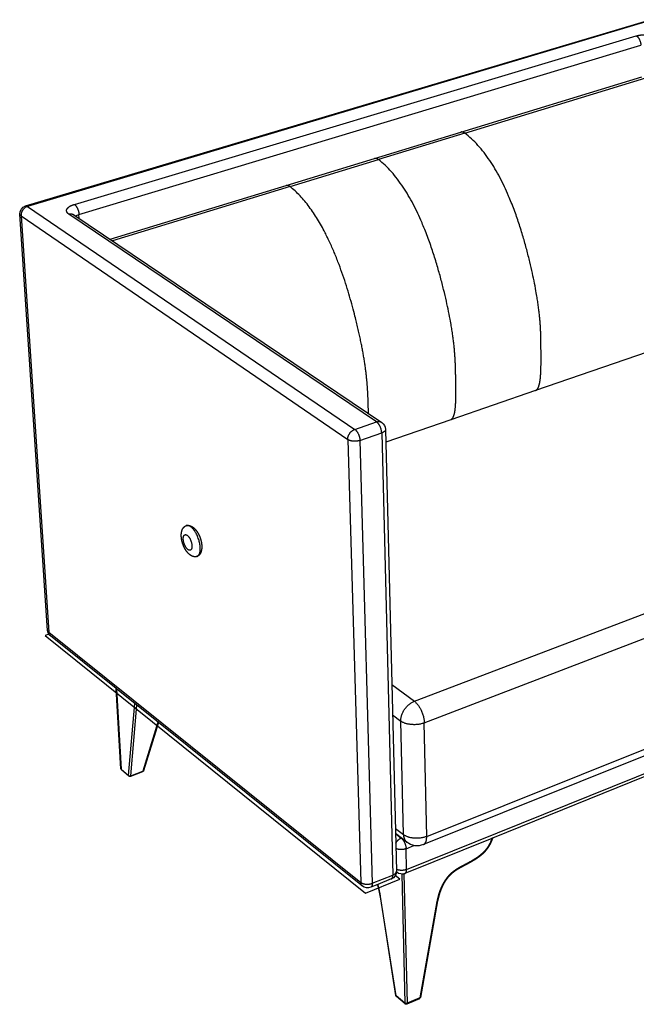
# Paper-space layout 'Layout1' of a CAD drawing. Units: millimetres. Extents: x -4998 to 54780, y 263697 to 357170.
# Drawn here: x 34350 to 35331, y 303799 to 305364 of the extents above; entities that cross this region are included whole.
import ezdxf

# ---------------------------------------------------------------- set-up
doc = ezdxf.new("R2010")
doc.units = ezdxf.units.MM
doc.header["$LTSCALE"] = 5

psp = doc.layouts.get("Layout1")

# ---------------------------------------------------------------- linework, layer by layer
at = {"lineweight": -3}
for p, q in [((34359.7, 305068.1), (35353.7, 305364.3)), ((35357.1, 305363.8), (34362.7, 305067.4)), ((34437.3, 305070.6), (35331.5, 305338.5)), ((34444.6, 305054.7), (35338.6, 305323.8)), ((35052.2, 305185.5), (35340.3, 305273.5)), ((35058.4, 305183.9), (35346.6, 305272.1)), ((34915, 305143.6), (35052.2, 305185.5)), ((35058.4, 305183.9), (34921.1, 305141.9)), ((34774.5, 305100.7), (34915, 305143.6)), ((34780.5, 305098.9), (34921.1, 305141.9)), ((34494.4, 305015.1), (34774.5, 305100.7)), ((34780.5, 305098.9), (34498.1, 305012.6)), ((34362.7, 305067.4), (34883.5, 304712.9)), ((34394.7, 304393.3), (34350.6, 305055.2)), ((34352.4, 305052.6), (34396.4, 304390.4)), ((34352.4, 305052.6), (34872.3, 304696.7)), ((34918.2, 304724.7), (34428.5, 305055.1)), ((34436.4, 305054.2), (34436.4, 305054.2)), ((34436.4, 305054.2), (34926.3, 304724)), ((34445, 305048.4), (34444.6, 305054.7)), ((35454.6, 304872.4), (35171.2, 304774.8)), ((35171.2, 304774.8), (35036.2, 304728.3)), ((35171.2, 304774.8), (35171.2, 304774.8)), ((34883.5, 304712.9), (34918.2, 304724.7)), ((35036.2, 304728.3), (34932.9, 304692.7)), ((34891.7, 304695.3), (34926.3, 304707.2)), ((34926.3, 304707.2), (34944.2, 304004.3)), ((34932.4, 304712.8), (34949.9, 304010.6)), ((34872.3, 304696.7), (34893, 303992.6)), ((34891.7, 304695.3), (34911.4, 303991.1)), ((34978.3, 304280.5), (35859.5, 304616.1)), ((34994.1, 304246.2), (35874.8, 304584.6)), ((34997.9, 304065.6), (35867, 304413.1)), ((34396.4, 304390.4), (34893, 303992.6)), ((35860.2, 304400.4), (34992.6, 304052.6)), ((34503.8, 304300.8), (34399.1, 304384.7)), ((34965.9, 304013.1), (35849.5, 304369.4)), ((34504.1, 304300.6), (34503.8, 304300.8)), ((34511.3, 304173.1), (34503.8, 304300.8)), ((34571, 304246.9), (34504.1, 304300.6)), ((34504.1, 304300.6), (34511.6, 304172.5)), ((34942.5, 304307), (34978.3, 304280.5)), ((35702.8, 304305.3), (35102.7, 304063)), ((34523.6, 304162.6), (34533.5, 304277)), ((34526.9, 304161.9), (34536.7, 304274.4)), ((34570.3, 304247.5), (34546.3, 304169.3)), ((34571, 304246.9), (34547.3, 304170)), ((34895.6, 303986.7), (34571, 304246.9)), ((34943.7, 304258.8), (34956.6, 304249.1)), ((34961, 304068.6), (34956.6, 304249.1)), ((34997.9, 304065.6), (34994.1, 304246.2)), ((34511.6, 304172.5), (34523.6, 304162.6)), ((34524.1, 304161.5), (34512.1, 304171.4)), ((34526.9, 304161.9), (34546.3, 304169.3)), ((34545.9, 304168.5), (34526.4, 304161.1)), ((34948.2, 304078.5), (34961, 304068.6)), ((34966.5, 304056.3), (34948.4, 304070.4)), ((34948.4, 304070.1), (34957.4, 304063.1)), ((34957.4, 304063.1), (34957.6, 304063.2)), ((35101.7, 304062.6), (34963.3, 304006.8)), ((35101.8, 304062.7), (35101.7, 304062.6)), ((35102.7, 304063), (35101.8, 304062.7)), ((34965.1, 304046.2), (34977.7, 304051.2)), ((34965.9, 304013.1), (34965.1, 304046.2)), ((34911.4, 303991.1), (34944.2, 304004.3)), ((34941.6, 303998), (34920.2, 303989.3)), ((34950.3, 304008.6), (34949.6, 304009.1)), ((34958.1, 304005.8), (34963, 303800.6)), ((34961.7, 304006.2), (34966.6, 303800.3)), ((34919.9, 303989.2), (34908.8, 303984.8)), ((34920.2, 303989.3), (34919.9, 303989.2)), ((34924.2, 303970.2), (34924.2, 303970.3)), ((34948.7, 303812.6), (34924.2, 303970.2)), ((34924.2, 303970.2), (34924.2, 303970.2)), ((34924.6, 303969.7), (34924.6, 303969.8)), ((34949.1, 303812.1), (34924.6, 303969.7)), ((35014.2, 303962.2), (34986.9, 303808.8)), ((35015.3, 303963), (34987.9, 303809.6)), ((35014.3, 303962.3), (35014.2, 303962.2)), ((35014.6, 303962.4), (35014.6, 303962.3)), ((35015.3, 303963), (35015.3, 303963)), ((35015.3, 303963), (35015.3, 303963)), ((34963, 303800.6), (34949.1, 303812.1)), ((34963.5, 303799.5), (34949.6, 303811)), ((34986.9, 303808.8), (34966.6, 303800.3)), ((34986.4, 303807.6), (34966.2, 303799.1))]:
    psp.add_line(p, q, dxfattribs=at)
psp.add_lwpolyline([(34396.8, 304387.2), (34390.8, 304385), (34900.7, 303975.7), (34955.3, 303997.7), (34948, 304003.5)], dxfattribs=at)
at = {"lineweight": -3, "extrusion": (0, 0, -1)}
for centre, radius, start, end in [((-34363.2, 305056), 12.6, 356.1871, 73.5391), ((-34431.9, 305047.5), 8, 123.9535, 123.9766), ((-34449.4, 305038.3), 17.1, 63.4538, 73.6125), ((-34918.5, 304712.5), 13.9, 123.9622, 178.5601), ((-34406.7, 304394.1), 12.1, 308.6768, 356.1766), ((-34525, 304162.6), 1.48, 311.073, 358.6806), ((-34525.6, 304163.4), 2.4, 249.2745, 309.3808), ((-35030, 304088.6), 76.3, 199.8637, 203.2317), ((-34982.7, 304077.2), 26.5, 248.1191, 307.9556), ((-34936.6, 304010.3), 13.3, 178.5859, 247.9779), ((-34958.4, 304018.9), 13.1, 247.9667, 308.3091), ((-34903.9, 303997), 13.2, 247.9553, 308.6842), ((-35013.7, 303964.9), 2.69, 252.0158, 259.4986), ((-34965.2, 303801.5), 2.57, 247.0753, 309.4656)]:
    psp.add_arc(centre, radius, start, end, dxfattribs=at)
at = {"lineweight": -3}
for centre, radius, start, end in [((34512.1, 304173.2), 0.875, 186.0888, 233.7308), ((34513.1, 304172.5), 1.48, 181.387, 228.9435), ((34954.2, 304013.6), 6.29, 226.5087, 231.6635), ((35013.9, 303965), 2.69, 278.6647, 286.0255)]:
    psp.add_arc(centre, radius, start, end, dxfattribs=at)
for points, weights, degree, knots in [([(35331.5, 305338.5), (35333.9, 305339.2), (35339.5, 305340.3), (35349.1, 305340.5), (35358.1, 305339.2), (35362.8, 305337.5), (35364.6, 305336.5)], [6284.71526527, 6286.02505422, 6288.05218276, 6288.46249158, 6286.02087225, 6282.86848499, 6281.10528469], 3, [0, 0, 0, 0, 7.539137, 15.707864, 23.876591, 31.415728, 31.415728, 31.415728, 31.415728]), ([(35171.2, 304774.8), (35172.5, 304775.2), (35173.4, 304776.1), (35174.2, 304777.2), (35180.2, 304785.8), (35180, 304810.7), (35179.8, 304840.8), (35179.7, 304871), (35179.4, 304906.4), (35162.5, 304977), (35146.6, 305043.4), (35115.9, 305140.8), (35058.4, 305183.9)], [6178.03362965, 6176.1674977, 6174.55108584, 6172.94130087, 6161.24347866, 6149.89558838, 6136.24922434, 6122.6028603, 6106.65802251, 6095.86170886, 6085.73125931, 6080.13384613, 6133.087715], 3, [472.910193, 472.910193, 472.910193, 472.910193, 494.507776, 494.507776, 494.507776, 651.450904, 651.450904, 651.450904, 808.394032, 808.394032, 808.394032, 955.657672, 955.657672, 955.657672, 955.657672]), ([(35036.2, 304728.3), (35037.5, 304728.7), (35038.4, 304729.6), (35039.2, 304730.8), (35045, 304739.3), (35044.6, 304764.4), (35044.1, 304794.7), (35043.6, 304825.2), (35043, 304861), (35025.6, 304932.3), (35009.2, 304999.4), (34978, 305097.9), (34921.1, 305141.9)], [6106.51971696, 6104.65342736, 6103.03690733, 6101.42701507, 6089.72919286, 6078.38130258, 6064.73493854, 6051.0885745, 6035.14373671, 6024.34742306, 6014.21697353, 6008.61956034, 6061.57342907], 3, [-492.428407, -492.428407, -492.428407, -492.428407, -470.829384, -470.829384, -470.829384, -313.886256, -313.886256, -313.886256, -156.943128, -156.943128, -156.943128, -9.679489, -9.679489, -9.679489, -9.679489]), ([(34905.3, 304738.2), (34905.2, 304741.3), (34905.1, 304744.4), (34905, 304747.6), (34904.2, 304778.3), (34903.2, 304814.4), (34885.4, 304886.5), (34868.6, 304954.4), (34836.9, 305054), (34780.5, 305098.9)], [5997.44580424, 5996.06071184, 5994.6533496, 5993.22065275, 5979.57428871, 5963.62945092, 5952.83313727, 5942.70268772, 5937.10527454, 5990.05914341], 3, [634.973846, 634.973846, 634.973846, 634.973846, 651.450904, 651.450904, 651.450904, 808.394032, 808.394032, 808.394032, 955.657672, 955.657672, 955.657672, 955.657672]), ([(34428.5, 305055.1), (34426.9, 305056.2), (34424.5, 305058.9), (34424.9, 305063.4), (34429.5, 305067.6), (34434.5, 305069.8), (34437.3, 305070.6)], [5801.81037882, 5803.57263143, 5807.7654735, 5814.85463153, 5821.52269048, 5824.95075542, 5826.25926835], 3, [0, 0, 0, 0, 7.539137, 15.707864, 23.876591, 31.415728, 31.415728, 31.415728, 31.415728]), ([(34439.6, 305052), (34440, 305052.4), (34440.6, 305052.9), (34441.5, 305053.4), (34441.8, 305053.5)], [5819.95383153, 5820.56336102, 5821.39287726, 5822.14610155, 5822.35951821], 3, [19.447098, 19.447098, 19.447098, 19.447098, 23.876591, 25.713676, 25.713676, 25.713676, 25.713676]), ([(34615.1, 304559.8), (34616.4, 304560.2), (34617.7, 304560.3), (34619, 304560.2), (34620, 304560.1), (34621, 304559.9), (34622, 304559.5), (34623.3, 304559), (34624.7, 304558.2), (34626, 304557.3), (34628.6, 304555.3), (34631, 304552.6), (34633, 304549.4), (34634.1, 304547.8), (34635, 304546), (34635.9, 304544.1), (34636.9, 304541.9), (34637.8, 304539.6), (34639.1, 304534.8), (34639.6, 304532.4), (34639.8, 304530), (34639.9, 304529.3), (34639.9, 304528.5), (34640, 304527.8), (34640.1, 304525.6), (34640, 304523.3), (34639.2, 304519.1), (34638.5, 304517), (34637.5, 304515.2), (34636.9, 304514.3), (34636.2, 304513.5), (34635.5, 304512.8), (34634.6, 304511.9), (34633.5, 304511.2), (34632.3, 304510.8)], [5715.31580775, 5714.38310583, 5713.46965028, 5712.57958429, 5711.92776589, 5711.29784922, 5710.69288476, 5709.84167, 5709.04362183, 5708.31372867, 5706.80907063, 5705.57760103, 5704.78580774, 5704.36832945, 5704.07125933, 5703.90876488, 5703.71481113, 5703.71463139, 5704.10955054, 5704.50671723, 5705.07684488, 5705.25194967, 5705.44309315, 5705.64914617, 5706.30227605, 5707.10799268, 5709.01326944, 5710.14064669, 5711.35635673, 5712.00992782, 5712.6866456, 5713.38229021, 5714.25960626, 5715.15053266, 5716.05068966], 3, [0, 0, 0, 0, 4.279629, 4.279629, 4.279629, 7.414972, 7.414972, 7.414972, 11.831504, 11.831504, 11.831504, 20.996592, 20.996592, 20.996592, 25.776963, 25.776963, 25.776963, 31.489479, 31.489479, 37.269887, 37.269887, 37.269887, 39.042773, 39.042773, 39.042773, 44.692347, 44.692347, 50.814728, 50.814728, 50.814728, 54.096792, 54.096792, 54.096792, 58.228886, 58.228886, 58.228886, 58.228886]), ([(34632.3, 304510.8), (34638.2, 304512.9), (34637.6, 304524.9), (34636.5, 304547.5), (34622.6, 304557.9), (34618.4, 304560.9), (34615.1, 304559.8)], [4926.4969135, 4671.98745788, 5701.72030678, 4024.84723321, 5706.02297874, 5081.23556762, 4929.74251647], 2, [10.844832, 10.844832, 10.844832, 15.707566, 15.707566, 23.56135, 23.56135, 26.514965, 26.514965, 26.514965]), ([(34607.4, 304542.7), (34607.3, 304545), (34607.4, 304547.3), (34608.2, 304551.6), (34608.9, 304553.7), (34610, 304555.4), (34610.5, 304556.3), (34611.1, 304557), (34611.8, 304557.7), (34612.8, 304558.7), (34613.9, 304559.4), (34615.1, 304559.8)], [5725.81172528, 5725.13546778, 5724.29536409, 5722.34717325, 5721.22088614, 5720.00889731, 5719.38848485, 5718.74759026, 5718.08981609, 5717.17819226, 5716.25186459, 5715.31580775], 3, [0, 0, 0, 0, 5.844176, 5.844176, 11.923663, 11.923663, 11.923663, 15.027085, 15.027085, 15.027085, 19.32306, 19.32306, 19.32306, 19.32306]), ([(34610.5, 304538.3), (34611.1, 304527), (34618, 304521.8), (34624.9, 304516.6), (34624.4, 304527.9), (34623.8, 304539.2), (34616.9, 304544.4), (34609.9, 304549.5), (34610.5, 304538.3)], [5719.81351535, 4047.9578539, 5717.66217937, 4038.03754524, 5705.7840803, 4031.15968509, 5707.93541627, 4041.07999375, 5719.81351535], 2, [0, 0, 0, 7.853783, 7.853783, 15.707566, 15.707566, 23.56135, 23.56135, 31.415133, 31.415133, 31.415133]), ([(34632.3, 304510.8), (34631, 304510.3), (34629.7, 304510.2), (34628.3, 304510.4), (34627.3, 304510.5), (34626.4, 304510.7), (34625.5, 304511), (34624.1, 304511.6), (34622.7, 304512.4), (34621.4, 304513.3), (34618.8, 304515.2), (34616.5, 304517.8), (34614.6, 304520.8), (34613.4, 304522.6), (34612.4, 304524.5), (34611.5, 304526.5), (34610.5, 304528.7), (34609.7, 304531), (34608.3, 304535.9), (34607.8, 304538.4), (34607.6, 304540.9), (34607.5, 304541.5), (34607.5, 304542.1), (34607.4, 304542.7)], [5716.05068966, 5717.01936968, 5717.96794628, 5718.89172941, 5719.50609124, 5720.10121494, 5720.67450348, 5721.56183369, 5722.39284933, 5723.15057158, 5724.59612656, 5725.78988397, 5726.58215445, 5727.04754477, 5727.3761192, 5727.55017676, 5727.74403322, 5727.74426667, 5727.33796442, 5726.90500007, 5726.28012079, 5726.13407427, 5725.97774312, 5725.81172528], 3, [0, 0, 0, 0, 4.443512, 4.443512, 4.443512, 7.400426, 7.400426, 7.400426, 11.98464, 11.98464, 11.98464, 20.779607, 20.779607, 20.779607, 25.893566, 25.893566, 25.893566, 31.594933, 31.594933, 37.706346, 37.706346, 37.706346, 39.133003, 39.133003, 39.133003, 39.133003]), ([(35101.7, 304062.6), (35101.2, 304061.2), (35100, 304057.9), (35097.9, 304053.5), (35095.6, 304049.5), (35093.7, 304046.7), (35091.9, 304044.3), (35090.3, 304042.5), (35088.7, 304040.8), (35087, 304039.1), (35085.3, 304037.6), (35083.6, 304036.2), (35081.9, 304034.8), (35079.5, 304032.9), (35076.4, 304030.8), (35071, 304027.4), (35065.8, 304024.5), (35060.9, 304021.9), (35058, 304020.3), (35055.2, 304018.8), (35052.5, 304017.4), (35049.7, 304015.9), (35047.2, 304014.4), (35045, 304013.1), (35042.8, 304011.6), (35040.1, 304009.7), (35037, 304007.1), (35033.9, 304004.2), (35030.7, 304000.6), (35027.7, 303996.7), (35024.9, 303992.2), (35022.3, 303987.4), (35020, 303982.1), (35016.9, 303973.7), (35015.2, 303967.1), (35014.3, 303962.3)], [5717.40348331, 5717.69725068, 5718.30892144, 5718.86271929, 5719.06875969, 5719.02052072, 5718.8315339, 5718.58293032, 5718.24863725, 5717.84588942, 5717.3840471, 5716.87636609, 5716.32134972, 5715.50608651, 5714.37277486, 5712.26192946, 5710.07200948, 5707.95299606, 5706.68140381, 5705.46346901, 5704.27706839, 5703.08429005, 5702.0474306, 5701.18634525, 5700.32828693, 5699.40119879, 5698.44116285, 5697.65437473, 5697.08645252, 5696.82034513, 5696.8794338, 5697.27454037, 5698.01634743, 5699.64607429, 5701.4117361, 5702.82870666], 3, [7.28409, 7.28409, 7.28409, 7.28409, 10.942948, 15.77435, 18.761275, 21.748201, 23.625344, 25.502487, 27.340678, 29.178869, 30.937652, 32.696434, 34.472166, 36.247897, 39.936005, 43.624113, 51.833412, 54.729153, 57.624893, 60.167929, 62.710964, 65.394299, 68.077634, 69.86813, 71.658626, 74.672293, 77.685959, 81.199543, 84.713126, 88.640466, 92.567807, 96.751196, 101.455786, 106.160377, 118.46673, 118.46673, 118.46673, 118.46673]), ([(35102.7, 304063), (35102.2, 304061.5), (35101.6, 304060), (35101, 304058.5), (35100.9, 304058.4), (35100.9, 304058.3), (35100.9, 304058.2), (35100.1, 304056.4), (35099.2, 304054.5), (35098.3, 304052.7), (35097.6, 304051.6), (35097, 304050.4), (35096.2, 304049.3), (35095.5, 304048.1), (35094.8, 304047), (35093.9, 304045.9), (35093.4, 304045.2), (35092.9, 304044.5), (35092.4, 304043.9), (35091.8, 304043.2), (35091.3, 304042.6), (35090.7, 304041.9), (35090.2, 304041.3), (35089.6, 304040.7), (35089, 304040.1), (35088.4, 304039.5), (35087.8, 304038.9), (35087.2, 304038.4), (35086.7, 304037.9), (35086.1, 304037.3), (35085.5, 304036.8), (35084.9, 304036.3), (35084.3, 304035.8), (35083.7, 304035.3), (35083.3, 304034.9), (35082.8, 304034.5), (35082.3, 304034.1), (35082.2, 304034.1), (35082.1, 304034), (35082, 304034), (35082, 304033.9), (35081.9, 304033.9), (35081.3, 304033.4), (35080.7, 304032.9), (35080.1, 304032.5), (35078.8, 304031.6), (35077.6, 304030.7), (35076.3, 304029.8), (35075, 304029), (35073.7, 304028.1), (35072.4, 304027.4), (35069.5, 304025.6), (35066.6, 304024), (35063.7, 304022.4), (35062.7, 304021.9), (35061.7, 304021.3), (35060.6, 304020.8), (35059.6, 304020.2), (35058.6, 304019.7), (35057.6, 304019.1), (35056.7, 304018.7), (35055.8, 304018.2), (35054.9, 304017.7), (35054, 304017.2), (35053.1, 304016.8), (35052.3, 304016.3), (35051.3, 304015.8), (35050.4, 304015.3), (35049.5, 304014.8), (35048.6, 304014.2), (35047.6, 304013.7), (35046.7, 304013.2), (35046.1, 304012.8), (35045.5, 304012.4), (35044.9, 304012.1), (35044.3, 304011.7), (35043.7, 304011.3), (35043.2, 304010.9), (35042.2, 304010.2), (35041.2, 304009.5), (35040.2, 304008.8), (35040.2, 304008.7), (35040.1, 304008.6), (35039.9, 304008.5), (35039.8, 304008.4), (35039.7, 304008.3), (35038.9, 304007.7), (35038.2, 304007.1), (35037.4, 304006.4), (35036.3, 304005.5), (35035.3, 304004.5), (35034.3, 304003.5), (35033.3, 304002.4), (35032.3, 304001.3), (35031.4, 304000.2), (35030.3, 303998.9), (35029.3, 303997.6), (35028.4, 303996.3), (35027.5, 303994.9), (35026.6, 303993.6), (35025.8, 303992.2), (35024.9, 303990.7), (35024.1, 303989.1), (35023.3, 303987.6), (35022.9, 303986.8), (35022.6, 303986), (35022.2, 303985.2), (35021.8, 303984.3), (35021.4, 303983.3), (35021, 303982.3), (35020.3, 303980.6), (35019.6, 303978.8), (35019, 303977), (35017.5, 303972.3), (35016.3, 303967.6), (35015.3, 303963)], [5718.78014891, 5719.07956343, 5719.3460976, 5719.5732799, 5719.58840084, 5719.60334449, 5719.61810758, 5719.89178629, 5720.10323107, 5720.235973, 5720.32297958, 5720.37622294, 5720.39173084, 5720.40729098, 5720.38502796, 5720.32276957, 5720.28359304, 5720.22855294, 5720.15811923, 5720.08774951, 5720.00191358, 5719.90123045, 5719.80286778, 5719.69014137, 5719.56444177, 5719.4392271, 5719.30107528, 5719.15136368, 5719.00881536, 5718.85562698, 5718.69344589, 5718.53197999, 5718.36220744, 5718.18427726, 5718.03739399, 5717.88528671, 5717.72826732, 5717.70729975, 5717.68865923, 5717.65633208, 5717.6402132, 5717.62404391, 5717.43022565, 5717.22906878, 5717.02124508, 5716.59112204, 5716.13245566, 5715.65113098, 5715.17240761, 5714.67181401, 5714.1545859, 5713.01065141, 5711.80066878, 5710.55414263, 5710.11854287, 5709.68001632, 5709.23935017, 5708.79985354, 5708.35792198, 5707.91524692, 5707.52733271, 5707.13937366, 5706.751273, 5706.36435745, 5705.97605546, 5705.58884781, 5705.18521107, 5704.77988181, 5704.3827662, 5703.98891124, 5703.60105446, 5703.22454858, 5702.97489268, 5702.72988895, 5702.49109559, 5702.25337058, 5702.0217614, 5701.79755414, 5701.42209705, 5701.06737485, 5700.73914417, 5700.7118717, 5700.6847841, 5700.6279649, 5700.59325839, 5700.55404901, 5700.29840325, 5700.06075542, 5699.84310192, 5699.52994567, 5699.25881861, 5699.03406073, 5698.80942748, 5698.63186261, 5698.50128591, 5698.35506351, 5698.26809167, 5698.23652646, 5698.20484004, 5698.22892406, 5698.30172764, 5698.37964842, 5698.51329111, 5698.69260635, 5698.78398297, 5698.88729887, 5699.00140351, 5699.1405179, 5699.29572663, 5699.46500908, 5699.77464637, 5700.13184219, 5700.52456219, 5701.55778172, 5702.84793171, 5704.26228786], 3, [6.678022, 6.678022, 6.678022, 6.678022, 10.538927, 10.538927, 10.538927, 10.796005, 10.796005, 10.796005, 15.563484, 15.563484, 15.563484, 18.690401, 18.690401, 18.690401, 21.828881, 21.828881, 21.828881, 23.803025, 23.803025, 23.803025, 25.775509, 25.775509, 25.775509, 27.702016, 27.702016, 27.702016, 29.621142, 29.621142, 29.621142, 31.44789, 31.44789, 31.44789, 33.265409, 33.265409, 33.265409, 34.766889, 34.766889, 34.766889, 34.932812, 34.932812, 35.096785, 35.096785, 35.096785, 36.924879, 36.924879, 36.924879, 40.708374, 40.708374, 40.708374, 44.469494, 44.469494, 44.469494, 52.767913, 52.767913, 52.767913, 55.675412, 55.675412, 55.675412, 58.57644, 58.57644, 58.57644, 61.119361, 61.119361, 61.119361, 63.656212, 63.656212, 63.656212, 66.307153, 66.307153, 66.307153, 68.933034, 68.933034, 68.933034, 70.673641, 70.673641, 70.673641, 72.406352, 72.406352, 72.406352, 75.308605, 75.308605, 75.308605, 75.570955, 75.570955, 75.862773, 75.862773, 75.862773, 78.197012, 78.197012, 78.197012, 81.556461, 81.556461, 81.556461, 84.913586, 84.913586, 84.913586, 88.674193, 88.674193, 88.674193, 92.448623, 92.448623, 92.448623, 96.488741, 96.488741, 96.488741, 98.546067, 98.546067, 98.546067, 101.05451, 101.05451, 101.05451, 105.644707, 105.644707, 105.644707, 117.740182, 117.740182, 117.740182, 117.740182]), ([(34924.2, 303970.3), (34923.3, 303975.1), (34922.3, 303980), (34921.1, 303984.9), (34920.7, 303986.3), (34920.3, 303987.8), (34919.9, 303989.2)], [5712.69972468, 5711.46387884, 5710.3992054, 5709.65642669, 5709.44076844, 5709.25174377, 5709.09537446], 3, [0, 0, 0, 0, 12.173634, 12.173634, 12.173634, 15.703956, 15.703956, 15.703956, 15.703956]), ([(34924.6, 303969.8), (34923.7, 303974.7), (34922.4, 303981.2), (34920.7, 303987.8), (34920.2, 303989.3)], [5711.77827573, 5710.54051959, 5709.15709151, 5708.32168292, 5708.16188854], 3, [0, 0, 0, 0, 12.306354, 16.103112, 16.103112, 16.103112, 16.103112])]:
    psp.add_rational_spline(points, weights, degree=degree, knots=knots, dxfattribs=at)
for points, weights in [([(35331.5, 305338.5), (35338.6, 305334.7), (35338.6, 305323.8)], [6284.71526527, 4439.00462757, 6282.5639293]), ([(35058.4, 305183.9), (35055.1, 305186.4), (35052.2, 305185.5)], [6133.087715, 5746.72863596, 5931.88909315]), ([(34921.1, 305141.9), (34917.8, 305144.5), (34915, 305143.6)], [6061.57342907, 5679.75313896, 5862.80135194]), ([(34780.5, 305098.9), (34777.3, 305101.5), (34774.5, 305100.7)], [5990.05914341, 5612.79396446, 5793.69797421]), ([(34362.7, 305067.4), (34351.6, 305064.1), (34352.4, 305052.6)], [5821.25478474, 4112.56489985, 5820.90843906]), ([(34359.7, 305068.1), (34361, 305068.6), (34362.7, 305067.4)], [5076.94365412, 5269.21310724, 5821.25478474]), ([(34437.3, 305070.6), (34443.9, 305066.2), (34444.6, 305054.7)], [5826.25926835, 4114.82728327, 5824.10793237]), ([(34352.4, 305052.6), (34350.7, 305053.8), (34350.6, 305055.2)], [5820.90843906, 5262.75204787, 5072.44144863]), ([(34428.5, 305055.1), (34433, 305056.4), (34436.4, 305054.2)], [5801.81037882, 4970.18894476, 4956.72908909]), ([(34918.2, 304724.7), (34922.8, 304726.3), (34926.3, 304724)], [5324.80958689, 4561.40939976, 4549.54853493]), ([(34926.3, 304707.2), (34926, 304719.4), (34918.2, 304724.7)], [5322.65825091, 3760.24881308, 5324.80958689]), ([(34872.3, 304696.7), (34871.9, 304709), (34883.5, 304712.9)], [5308.83405949, 3750.47363358, 5309.18040517]), ([(34883.5, 304712.9), (34891.3, 304707.6), (34891.7, 304695.3)], [5309.18040517, 3749.19731271, 5307.0290692]), ([(34932.4, 304712.8), (34932.5, 304709.3), (34926.3, 304707.2)], [4594.29410845, 4358.81416774, 5322.65825091]), ([(34891.7, 304695.3), (34880.1, 304691.3), (34872.3, 304696.7)], [5307.0290692, 3748.95240933, 5308.83405949]), ([(34394.7, 304393.3), (34394.8, 304391.7), (34396.4, 304390.4)], [5328.706294, 5528.75061263, 6115.14302286]), ([(34399.1, 304384.7), (34396.6, 304386.7), (34396.4, 304390.4)], [5236.84815918, 5331.54287862, 6115.14302286]), ([(34956.6, 304249.1), (34956.1, 304272), (34978.3, 304280.5)], [5508.36547413, 3888.12471986, 5509.0581655]), ([(34978.3, 304280.5), (34993.7, 304269.1), (34994.1, 304246.2)], [5509.0581655, 3885.57207811, 5504.75549355]), ([(34994.1, 304246.2), (34971.9, 304237.6), (34956.6, 304249.1)], [5504.75549355, 3885.08227134, 5508.36547413]), ([(34546.3, 304169.3), (34546.2, 304168.6), (34545.9, 304168.5)], [6206.09811195, 5802.93724907, 6207.2190099]), ([(34547.3, 304170), (34547.2, 304169.4), (34546.3, 304169.3)], [5352.34621596, 5278.83380095, 6206.09811195]), ([(34523.6, 304162.6), (34524.8, 304161.2), (34526.9, 304161.9)], [6196.30755489, 4380.62723256, 6196.18438944]), ([(34526.4, 304161.1), (34526.8, 304161.3), (34526.9, 304161.9)], [5513.61690677, 5464.71902653, 6196.18438944]), ([(34948.8, 304055.2), (34951.9, 304060.9), (34957.4, 304063.1)], [4813.99707685, 4651.99412058, 5614.87348052]), ([(34957.4, 304063.1), (34964.9, 304057.2), (34965.1, 304046.2)], [5614.87348052, 3965.35495924, 5612.72214454]), ([(34961, 304068.6), (34961.2, 304060.5), (34966.5, 304056.3)], [5586.17957893, 4853.92976807, 4783.9431087]), ([(34997.9, 304065.6), (34976.1, 304056.8), (34961, 304068.6)], [5582.56959835, 3940.10515253, 5586.17957893]), ([(34992.6, 304052.6), (34998.2, 304054.9), (34997.9, 304065.6)], [4791.27114603, 4657.43352732, 5582.56959835]), ([(34965.1, 304046.2), (34956.7, 304042.8), (34949, 304046.3)], [5612.72214454, 4250.19268607, 5142.44570468]), ([(34965.9, 304013.1), (34957.5, 304009.7), (34949.8, 304013.3)], [5627.31228919, 4261.24450822, 5155.81864058]), ([(34963.3, 304006.8), (34966, 304007.8), (34965.9, 304013.1)], [4822.75262584, 4697.53154635, 5627.31228919]), ([(34941.6, 303998), (34944.3, 303999.1), (34944.2, 304004.3)], [4813.82878808, 4688.85304902, 5616.89283471]), ([(34944.2, 304004.3), (34950, 304006.7), (34949.9, 304010.6)], [5616.89283471, 4599.61236076, 4847.92375473]), ([(34895.6, 303986.7), (34893.1, 303988.7), (34893, 303992.6)], [4798.62290243, 4885.20390013, 5603.06864329]), ([(34893, 303992.6), (34900.4, 303986.7), (34911.4, 303991.1)], [5603.06864329, 3957.00767879, 5601.263653]), ([(34911.4, 303991.1), (34911.5, 303985.8), (34908.8, 303984.8)], [5601.263653, 4675.79574006, 4800.4536878]), ([(34924.6, 303969.8), (34924.2, 303970), (34924.2, 303970.2)], [5711.77827573, 5189.3733401, 4993.70638294]), ([(34924.6, 303969.7), (34924.2, 303969.9), (34924.2, 303970.2)], [5711.80959533, 5143.73168258, 4962.01399441]), ([(35015.3, 303963), (35015.2, 303962.5), (35014.6, 303962.3)], [4878.1730048, 4801.44119824, 5352.07873434]), ([(35014.6, 303962.4), (35015.2, 303962.6), (35015.3, 303963)], [5353.4091415, 4826.47874606, 4872.46186043]), ([(34949.1, 303812.1), (34948.8, 303812.3), (34948.7, 303812.6)], [5755.82433643, 5183.36594135, 5000.24468556]), ([(34949.6, 303811), (34949.2, 303811.3), (34949.1, 303812.1)], [4931.58299103, 5036.29109298, 5755.82433643]), ([(34986.4, 303807.6), (34986.9, 303807.8), (34986.9, 303808.8)], [5753.2608541, 5223.4743112, 5752.02857642]), ([(34986.9, 303808.8), (34987.8, 303809), (34987.9, 303809.6)], [5752.02857642, 4821.52099466, 4920.21719731]), ([(34963, 303800.6), (34963.1, 303799.9), (34963.5, 303799.5)], [5742.47585197, 5024.65425383, 4920.15996494]), ([(34966.6, 303800.3), (34964.5, 303799.4), (34963, 303800.6)], [5742.11485391, 4059.55158486, 5742.47585197]), ([(34966.6, 303800.3), (34966.7, 303799.3), (34966.2, 303799.1)], [5742.11485391, 4821.30675628, 4909.91759599])]:
    psp.add_rational_spline(points, weights, degree=2, dxfattribs=at)

doc.saveas('drawing.dxf')
